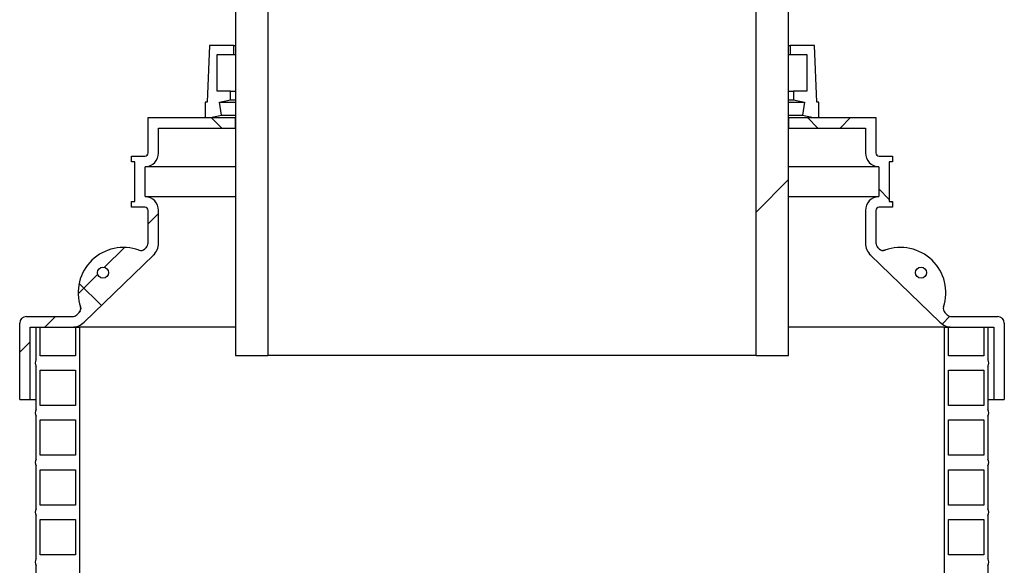
# Model space of a CAD drawing. Units: millimetres. Extents: x 10 to 410, y 10 to 287.
# Drawn here: x 69 to 83, y 205 to 213 of the extents above; entities that cross this region are included whole.
import ezdxf

# ---------------------------------------------------------------- set-up
doc = ezdxf.new("R2010")
doc.units = ezdxf.units.MM
doc.linetypes.add('SLD-Solid', pattern=[0])

msp = doc.modelspace()

# ---------------------------------------------------------------- hatches: boundary and pattern name
at = {"linetype": 'SLD-Solid', "lineweight": 18}
h = msp.add_hatch(dxfattribs=at)
h.set_pattern_fill('ANSI34', style=0)
h.paths.add_polyline_path([(72.373, 216.11), (71.882, 216.11), (71.882, 207.776), (72.373, 207.776)], flags=0)
h = msp.add_hatch(dxfattribs=at)
h.set_pattern_fill('ANSI34', style=0)
h.paths.add_polyline_path([(79.725, 207.776), (80.216, 207.776), (80.216, 216.11), (79.725, 216.11)], flags=0)
h = msp.add_hatch(dxfattribs=at)
h.set_pattern_fill('ANSI34', angle=3e-322, style=0)
h.paths.add_polyline_path([(71.857, 212.448), (71.491, 212.448), (71.457, 211.598), (71.424, 211.598), (71.424, 211.364), (71.507, 211.364), (71.674, 211.398), (71.641, 211.598), (71.807, 211.631), (71.807, 211.764), (71.607, 211.764), (71.607, 212.314), (71.857, 212.314)], flags=0)
h = msp.add_hatch(dxfattribs=at)
h.set_pattern_fill('ANSI34', angle=3e-322, style=0)
h.paths.add_polyline_path([(80.674, 211.598), (80.641, 211.598), (80.607, 212.448), (80.241, 212.448), (80.241, 212.314), (80.491, 212.314), (80.491, 211.764), (80.291, 211.764), (80.291, 211.631), (80.457, 211.598), (80.424, 211.398), (80.591, 211.364), (80.674, 211.364)], flags=0)
h = msp.add_hatch(dxfattribs=at)
h.set_pattern_fill('ANSI37', angle=3e-322, style=0)
edge = h.paths.add_edge_path(flags=0)
edge.add_line((70.566, 211.364), (70.566, 210.831))
edge.add_arc((70.516, 210.831), 0.05, 270, 360, ccw=False)
edge.add_line((70.516, 210.781), (70.316, 210.781))
edge.add_line((70.316, 210.781), (70.316, 210.698))
edge.add_line((70.316, 210.698), (70.366, 210.698))
edge.add_line((70.366, 210.698), (70.366, 210.098))
edge.add_line((70.366, 210.098), (70.316, 210.098))
edge.add_line((70.316, 210.098), (70.316, 210.014))
edge.add_line((70.316, 210.014), (70.516, 210.014))
edge.add_arc((70.516, 209.964), 0.05, 0, 90, ccw=False)
edge.add_line((70.566, 209.964), (70.566, 209.473))
edge.add_arc((70.466, 209.473), 0.1, 314.1186, 360, ccw=False)
edge.add_line((70.535, 209.401), (70.516, 209.383))
edge.add_arc((70.458, 209.443), 0.0833, 249.9719, 314.1186, ccw=False)
edge.add_arc((70.196, 208.723), 0.683, 69.9719, 198.2653)
edge.add_arc((69.468, 208.483), 0.0833, -45.8814, 18.2653, ccw=False)
edge.add_line((69.526, 208.423), (69.495, 208.392))
edge.add_arc((69.425, 208.464), 0.1, 270, 314.1186, ccw=False)
edge.add_line((69.425, 208.364), (68.732, 208.364))
edge.add_arc((68.732, 208.264), 0.1, 90, 180)
edge.add_line((68.632, 208.264), (68.632, 207.114))
edge.add_line((68.632, 207.114), (68.791, 207.114))
edge.add_line((68.791, 207.114), (68.791, 208.206))
edge.add_line((68.791, 208.206), (69.425, 208.206))
edge.add_arc((69.425, 208.464), 0.258, 270, 314.1186)
edge.add_line((69.605, 208.279), (70.646, 209.288))
edge.add_arc((70.466, 209.473), 0.258, 314.1186, 360)
edge.add_line((70.724, 209.473), (70.724, 209.964))
edge.add_arc((70.516, 209.964), 0.208, 0, 87.7076)
edge.add_line((70.524, 210.172), (70.524, 210.623))
edge.add_arc((70.516, 210.831), 0.208, 272.2924, 360)
edge.add_line((70.724, 210.831), (70.724, 211.206))
edge.add_line((70.724, 211.206), (71.882, 211.206))
edge.add_line((71.882, 211.206), (71.882, 211.364))
edge.add_line((71.882, 211.364), (70.566, 211.364))
edge = h.paths.add_edge_path(flags=0)
edge.add_arc((69.887, 209.027), 0.0833, 0, 360)
h = msp.add_hatch(dxfattribs=at)
h.set_pattern_fill('ANSI37', angle=3e-322, style=0)
edge = h.paths.add_edge_path(flags=0)
edge.add_line((81.782, 210.781), (81.582, 210.781))
edge.add_arc((81.582, 210.831), 0.05, 180, 270, ccw=False)
edge.add_line((81.532, 210.831), (81.532, 211.364))
edge.add_line((81.532, 211.364), (80.216, 211.364))
edge.add_line((80.216, 211.364), (80.216, 211.206))
edge.add_line((80.216, 211.206), (81.374, 211.206))
edge.add_line((81.374, 211.206), (81.374, 210.831))
edge.add_arc((81.582, 210.831), 0.208, 180, 267.7076)
edge.add_line((81.574, 210.623), (81.574, 210.172))
edge.add_arc((81.582, 209.964), 0.208, 92.2924, 180)
edge.add_line((81.374, 209.964), (81.374, 209.473))
edge.add_arc((81.632, 209.473), 0.258, 180, 225.8814)
edge.add_line((81.452, 209.288), (82.493, 208.279))
edge.add_arc((82.673, 208.464), 0.258, 225.8814, 270)
edge.add_line((82.673, 208.206), (83.307, 208.206))
edge.add_line((83.307, 208.206), (83.307, 207.114))
edge.add_line((83.307, 207.114), (83.466, 207.114))
edge.add_line((83.466, 207.114), (83.466, 208.264))
edge.add_arc((83.366, 208.264), 0.1, 0, 90)
edge.add_line((83.366, 208.364), (82.673, 208.364))
edge.add_arc((82.673, 208.464), 0.1, 225.8814, 270, ccw=False)
edge.add_line((82.603, 208.392), (82.572, 208.423))
edge.add_arc((82.63, 208.483), 0.0833, 161.7347, 225.8814, ccw=False)
edge.add_arc((81.902, 208.723), 0.683, 341.7347, 470.0281)
edge.add_arc((81.64, 209.443), 0.0833, 225.8814, 290.0281, ccw=False)
edge.add_line((81.582, 209.383), (81.563, 209.401))
edge.add_arc((81.632, 209.473), 0.1, 180, 225.8814, ccw=False)
edge.add_line((81.532, 209.473), (81.532, 209.964))
edge.add_arc((81.582, 209.964), 0.05, 90, 180, ccw=False)
edge.add_line((81.582, 210.014), (81.782, 210.014))
edge.add_line((81.782, 210.014), (81.782, 210.098))
edge.add_line((81.782, 210.098), (81.732, 210.098))
edge.add_line((81.732, 210.098), (81.732, 210.698))
edge.add_line((81.732, 210.698), (81.782, 210.698))
edge.add_line((81.782, 210.698), (81.782, 210.781))
edge = h.paths.add_edge_path(flags=0)
edge.add_arc((82.211, 209.027), 0.0833, 0, 360)
h = msp.add_hatch(dxfattribs=at)
h.set_pattern_fill('ANSI34', style=0)
edge = h.paths.add_edge_path(flags=0)
edge.add_line((69.532, 208.206), (69.474, 208.206))
edge.add_line((69.474, 208.206), (69.474, 207.773))
edge.add_line((69.474, 207.773), (68.941, 207.773))
edge.add_line((68.941, 207.773), (68.941, 208.206))
edge.add_line((68.941, 208.206), (68.882, 208.206))
edge.add_line((68.882, 208.206), (68.882, 207.714))
edge.add_arc((68.956, 207.664), 0.0893, 145.9501, 214.0499)
edge.add_line((68.882, 207.614), (68.882, 206.964))
edge.add_arc((68.956, 206.914), 0.0893, 145.9501, 214.0499)
edge.add_line((68.882, 206.864), (68.882, 206.214))
edge.add_arc((68.956, 206.164), 0.0893, 145.9501, 214.0499)
edge.add_line((68.882, 206.114), (68.882, 205.464))
edge.add_arc((68.956, 205.414), 0.0893, 145.9501, 214.0499)
edge.add_line((68.882, 205.364), (68.882, 204.714))
edge.add_arc((68.956, 204.664), 0.0893, 145.9501, 214.0499)
edge.add_line((68.882, 204.614), (68.882, 203.964))
edge.add_arc((68.956, 203.914), 0.0893, 145.9501, 214.0499)
edge.add_line((68.882, 203.864), (68.882, 203.214))
edge.add_arc((68.956, 203.164), 0.0893, 145.9501, 214.0499)
edge.add_line((68.882, 203.114), (68.882, 202.464))
edge.add_arc((68.956, 202.414), 0.0893, 145.9501, 214.0499)
edge.add_line((68.882, 202.364), (68.882, 201.714))
edge.add_arc((68.956, 201.664), 0.0893, 145.9501, 214.0499)
edge.add_line((68.882, 201.614), (68.882, 200.964))
edge.add_arc((68.956, 200.914), 0.0893, 145.9501, 214.0499)
edge.add_line((68.882, 200.864), (68.882, 200.214))
edge.add_arc((68.956, 200.164), 0.0893, 145.9501, 214.0499)
edge.add_line((68.882, 200.114), (68.882, 199.464))
edge.add_arc((68.956, 199.414), 0.0893, 145.9501, 214.0499)
edge.add_line((68.882, 199.364), (68.882, 198.714))
edge.add_arc((68.956, 198.664), 0.0893, 145.9501, 214.0499)
edge.add_line((68.882, 198.614), (68.882, 197.964))
edge.add_arc((68.956, 197.914), 0.0893, 145.9501, 214.0499)
edge.add_line((68.882, 197.864), (68.882, 197.214))
edge.add_arc((68.956, 197.164), 0.0893, 145.9501, 214.0499)
edge.add_line((68.882, 197.114), (68.882, 196.464))
edge.add_arc((68.956, 196.414), 0.0893, 145.9501, 214.0499)
edge.add_line((68.882, 196.364), (68.882, 195.714))
edge.add_arc((68.956, 195.664), 0.0893, 145.9501, 214.0499)
edge.add_line((68.882, 195.614), (68.882, 194.964))
edge.add_arc((68.956, 194.914), 0.0893, 145.9501, 214.0499)
edge.add_line((68.882, 194.864), (68.882, 194.214))
edge.add_arc((68.956, 194.164), 0.0893, 145.9501, 214.0499)
edge.add_line((68.882, 194.114), (68.882, 193.464))
edge.add_arc((68.956, 193.414), 0.0893, 145.9501, 214.0499)
edge.add_line((68.882, 193.364), (68.882, 192.714))
edge.add_arc((68.956, 192.664), 0.0893, 145.9501, 214.0499)
edge.add_line((68.882, 192.614), (68.882, 191.964))
edge.add_arc((68.956, 191.914), 0.0893, 145.9501, 214.0499)
edge.add_line((68.882, 191.864), (68.882, 191.214))
edge.add_arc((68.956, 191.164), 0.0893, 145.9501, 214.0499)
edge.add_line((68.882, 191.114), (68.882, 190.464))
edge.add_arc((68.956, 190.414), 0.0893, 145.9501, 214.0499)
edge.add_line((68.882, 190.364), (68.882, 189.714))
edge.add_arc((68.956, 189.664), 0.0893, 145.9501, 214.0499)
edge.add_line((68.882, 189.614), (68.882, 188.964))
edge.add_arc((68.956, 188.914), 0.0893, 145.9501, 214.0499)
edge.add_line((68.882, 188.864), (68.882, 188.539))
edge.add_line((68.882, 188.539), (68.941, 188.539))
edge.add_line((68.941, 188.539), (68.941, 188.806))
edge.add_line((68.941, 188.806), (69.474, 188.806))
edge.add_line((69.474, 188.806), (69.474, 188.539))
edge.add_line((69.474, 188.539), (69.532, 188.539))
edge.add_line((69.532, 188.539), (69.532, 208.206))
h.paths.add_polyline_path([(68.941, 189.556), (69.474, 189.556), (69.474, 189.023), (68.941, 189.023)], flags=0)
h.paths.add_polyline_path([(68.941, 190.306), (69.474, 190.306), (69.474, 189.773), (68.941, 189.773)], flags=0)
h.paths.add_polyline_path([(68.941, 191.056), (69.474, 191.056), (69.474, 190.523), (68.941, 190.523)], flags=0)
h.paths.add_polyline_path([(68.941, 191.806), (69.474, 191.806), (69.474, 191.273), (68.941, 191.273)], flags=0)
h.paths.add_polyline_path([(68.941, 192.556), (69.474, 192.556), (69.474, 192.023), (68.941, 192.023)], flags=0)
h.paths.add_polyline_path([(68.941, 193.306), (69.474, 193.306), (69.474, 192.773), (68.941, 192.773)], flags=0)
h.paths.add_polyline_path([(68.941, 194.056), (69.474, 194.056), (69.474, 193.523), (68.941, 193.523)], flags=0)
h.paths.add_polyline_path([(68.941, 194.806), (69.474, 194.806), (69.474, 194.273), (68.941, 194.273)], flags=0)
h.paths.add_polyline_path([(68.941, 195.556), (69.474, 195.556), (69.474, 195.023), (68.941, 195.023)], flags=0)
h.paths.add_polyline_path([(68.941, 196.306), (69.474, 196.306), (69.474, 195.773), (68.941, 195.773)], flags=0)
h.paths.add_polyline_path([(68.941, 197.056), (69.474, 197.056), (69.474, 196.523), (68.941, 196.523)], flags=0)
h.paths.add_polyline_path([(68.941, 197.806), (69.474, 197.806), (69.474, 197.273), (68.941, 197.273)], flags=0)
h.paths.add_polyline_path([(68.941, 198.556), (69.474, 198.556), (69.474, 198.023), (68.941, 198.023)], flags=0)
h.paths.add_polyline_path([(68.941, 199.306), (69.474, 199.306), (69.474, 198.773), (68.941, 198.773)], flags=0)
h.paths.add_polyline_path([(68.941, 200.056), (69.474, 200.056), (69.474, 199.523), (68.941, 199.523)], flags=0)
h.paths.add_polyline_path([(68.941, 200.806), (69.474, 200.806), (69.474, 200.273), (68.941, 200.273)], flags=0)
h.paths.add_polyline_path([(68.941, 201.556), (69.474, 201.556), (69.474, 201.023), (68.941, 201.023)], flags=0)
h.paths.add_polyline_path([(68.941, 202.306), (69.474, 202.306), (69.474, 201.773), (68.941, 201.773)], flags=0)
h.paths.add_polyline_path([(68.941, 203.056), (69.474, 203.056), (69.474, 202.523), (68.941, 202.523)], flags=0)
h.paths.add_polyline_path([(68.941, 203.806), (69.474, 203.806), (69.474, 203.273), (68.941, 203.273)], flags=0)
h.paths.add_polyline_path([(68.941, 204.556), (69.474, 204.556), (69.474, 204.023), (68.941, 204.023)], flags=0)
h.paths.add_polyline_path([(68.941, 205.306), (69.474, 205.306), (69.474, 204.773), (68.941, 204.773)], flags=0)
h.paths.add_polyline_path([(68.941, 206.056), (69.474, 206.056), (69.474, 205.523), (68.941, 205.523)], flags=0)
h.paths.add_polyline_path([(68.941, 206.806), (69.474, 206.806), (69.474, 206.273), (68.941, 206.273)], flags=0)
h.paths.add_polyline_path([(68.941, 207.556), (69.474, 207.556), (69.474, 207.023), (68.941, 207.023)], flags=0)
h = msp.add_hatch(dxfattribs=at)
h.set_pattern_fill('ANSI34', style=0)
edge = h.paths.add_edge_path(flags=0)
edge.add_line((83.157, 208.206), (83.157, 207.773))
edge.add_line((83.157, 207.773), (82.624, 207.773))
edge.add_line((82.624, 207.773), (82.624, 208.206))
edge.add_line((82.624, 208.206), (82.566, 208.206))
edge.add_line((82.566, 208.206), (82.566, 188.539))
edge.add_line((82.566, 188.539), (82.624, 188.539))
edge.add_line((82.624, 188.539), (82.624, 188.806))
edge.add_line((82.624, 188.806), (83.157, 188.806))
edge.add_line((83.157, 188.806), (83.157, 188.539))
edge.add_line((83.157, 188.539), (83.216, 188.539))
edge.add_line((83.216, 188.539), (83.216, 188.864))
edge.add_arc((83.142, 188.914), 0.0893, 325.9501, 394.0499)
edge.add_line((83.216, 188.964), (83.216, 189.614))
edge.add_arc((83.142, 189.664), 0.0893, 325.9501, 394.0499)
edge.add_line((83.216, 189.714), (83.216, 190.364))
edge.add_arc((83.142, 190.414), 0.0893, 325.9501, 394.0499)
edge.add_line((83.216, 190.464), (83.216, 191.114))
edge.add_arc((83.142, 191.164), 0.0893, 325.9501, 394.0499)
edge.add_line((83.216, 191.214), (83.216, 191.864))
edge.add_arc((83.142, 191.914), 0.0893, 325.9501, 394.0499)
edge.add_line((83.216, 191.964), (83.216, 192.614))
edge.add_arc((83.142, 192.664), 0.0893, 325.9501, 394.0499)
edge.add_line((83.216, 192.714), (83.216, 193.364))
edge.add_arc((83.142, 193.414), 0.0893, 325.9501, 394.0499)
edge.add_line((83.216, 193.464), (83.216, 194.114))
edge.add_arc((83.142, 194.164), 0.0893, 325.9501, 394.0499)
edge.add_line((83.216, 194.214), (83.216, 194.864))
edge.add_arc((83.142, 194.914), 0.0893, 325.9501, 394.0499)
edge.add_line((83.216, 194.964), (83.216, 195.614))
edge.add_arc((83.142, 195.664), 0.0893, 325.9501, 394.0499)
edge.add_line((83.216, 195.714), (83.216, 196.364))
edge.add_arc((83.142, 196.414), 0.0893, 325.9501, 394.0499)
edge.add_line((83.216, 196.464), (83.216, 197.114))
edge.add_arc((83.142, 197.164), 0.0893, 325.9501, 394.0499)
edge.add_line((83.216, 197.214), (83.216, 197.864))
edge.add_arc((83.142, 197.914), 0.0893, 325.9501, 394.0499)
edge.add_line((83.216, 197.964), (83.216, 198.614))
edge.add_arc((83.142, 198.664), 0.0893, 325.9501, 394.0499)
edge.add_line((83.216, 198.714), (83.216, 199.364))
edge.add_arc((83.142, 199.414), 0.0893, 325.9501, 394.0499)
edge.add_line((83.216, 199.464), (83.216, 200.114))
edge.add_arc((83.142, 200.164), 0.0893, 325.9501, 394.0499)
edge.add_line((83.216, 200.214), (83.216, 200.864))
edge.add_arc((83.142, 200.914), 0.0893, 325.9501, 394.0499)
edge.add_line((83.216, 200.964), (83.216, 201.614))
edge.add_arc((83.142, 201.664), 0.0893, 325.9501, 394.0499)
edge.add_line((83.216, 201.714), (83.216, 202.364))
edge.add_arc((83.142, 202.414), 0.0893, 325.9501, 394.0499)
edge.add_line((83.216, 202.464), (83.216, 203.114))
edge.add_arc((83.142, 203.164), 0.0893, 325.9501, 394.0499)
edge.add_line((83.216, 203.214), (83.216, 203.864))
edge.add_arc((83.142, 203.914), 0.0893, 325.9501, 394.0499)
edge.add_line((83.216, 203.964), (83.216, 204.614))
edge.add_arc((83.142, 204.664), 0.0893, 325.9501, 394.0499)
edge.add_line((83.216, 204.714), (83.216, 205.364))
edge.add_arc((83.142, 205.414), 0.0893, 325.9501, 394.0499)
edge.add_line((83.216, 205.464), (83.216, 206.114))
edge.add_arc((83.142, 206.164), 0.0893, 325.9501, 394.0499)
edge.add_line((83.216, 206.214), (83.216, 206.864))
edge.add_arc((83.142, 206.914), 0.0893, 325.9501, 394.0499)
edge.add_line((83.216, 206.964), (83.216, 207.614))
edge.add_arc((83.142, 207.664), 0.0893, 325.9501, 394.0499)
edge.add_line((83.216, 207.714), (83.216, 208.206))
edge.add_line((83.216, 208.206), (83.157, 208.206))
h.paths.add_polyline_path([(83.157, 189.023), (82.624, 189.023), (82.624, 189.556), (83.157, 189.556)], flags=0)
h.paths.add_polyline_path([(83.157, 189.773), (82.624, 189.773), (82.624, 190.306), (83.157, 190.306)], flags=0)
h.paths.add_polyline_path([(83.157, 190.523), (82.624, 190.523), (82.624, 191.056), (83.157, 191.056)], flags=0)
h.paths.add_polyline_path([(83.157, 191.273), (82.624, 191.273), (82.624, 191.806), (83.157, 191.806)], flags=0)
h.paths.add_polyline_path([(83.157, 192.023), (82.624, 192.023), (82.624, 192.556), (83.157, 192.556)], flags=0)
h.paths.add_polyline_path([(83.157, 192.773), (82.624, 192.773), (82.624, 193.306), (83.157, 193.306)], flags=0)
h.paths.add_polyline_path([(83.157, 193.523), (82.624, 193.523), (82.624, 194.056), (83.157, 194.056)], flags=0)
h.paths.add_polyline_path([(83.157, 194.273), (82.624, 194.273), (82.624, 194.806), (83.157, 194.806)], flags=0)
h.paths.add_polyline_path([(83.157, 195.023), (82.624, 195.023), (82.624, 195.556), (83.157, 195.556)], flags=0)
h.paths.add_polyline_path([(83.157, 195.773), (82.624, 195.773), (82.624, 196.306), (83.157, 196.306)], flags=0)
h.paths.add_polyline_path([(83.157, 196.523), (82.624, 196.523), (82.624, 197.056), (83.157, 197.056)], flags=0)
h.paths.add_polyline_path([(83.157, 197.273), (82.624, 197.273), (82.624, 197.806), (83.157, 197.806)], flags=0)
h.paths.add_polyline_path([(83.157, 198.023), (82.624, 198.023), (82.624, 198.556), (83.157, 198.556)], flags=0)
h.paths.add_polyline_path([(83.157, 198.773), (82.624, 198.773), (82.624, 199.306), (83.157, 199.306)], flags=0)
h.paths.add_polyline_path([(83.157, 199.523), (82.624, 199.523), (82.624, 200.056), (83.157, 200.056)], flags=0)
h.paths.add_polyline_path([(83.157, 200.273), (82.624, 200.273), (82.624, 200.806), (83.157, 200.806)], flags=0)
h.paths.add_polyline_path([(83.157, 201.023), (82.624, 201.023), (82.624, 201.556), (83.157, 201.556)], flags=0)
h.paths.add_polyline_path([(83.157, 201.773), (82.624, 201.773), (82.624, 202.306), (83.157, 202.306)], flags=0)
h.paths.add_polyline_path([(83.157, 202.523), (82.624, 202.523), (82.624, 203.056), (83.157, 203.056)], flags=0)
h.paths.add_polyline_path([(83.157, 203.273), (82.624, 203.273), (82.624, 203.806), (83.157, 203.806)], flags=0)
h.paths.add_polyline_path([(83.157, 204.023), (82.624, 204.023), (82.624, 204.556), (83.157, 204.556)], flags=0)
h.paths.add_polyline_path([(83.157, 204.773), (82.624, 204.773), (82.624, 205.306), (83.157, 205.306)], flags=0)
h.paths.add_polyline_path([(83.157, 205.523), (82.624, 205.523), (82.624, 206.056), (83.157, 206.056)], flags=0)
h.paths.add_polyline_path([(83.157, 206.273), (82.624, 206.273), (82.624, 206.806), (83.157, 206.806)], flags=0)
h.paths.add_polyline_path([(83.157, 207.023), (82.624, 207.023), (82.624, 207.556), (83.157, 207.556)], flags=0)

# ---------------------------------------------------------------- linework, layer by layer
at = {"color": 7, "linetype": 'SLD-Solid', "lineweight": 25}
for p, q in [((71.882, 216.11), (71.882, 207.776)), ((72.373, 216.11), (72.373, 207.776)), ((79.725, 207.776), (79.725, 216.11)), ((80.216, 207.776), (80.216, 216.11)), ((71.491, 212.448), (71.457, 211.598)), ((71.857, 212.448), (71.491, 212.448)), ((71.857, 212.314), (71.857, 212.448)), ((71.857, 212.448), (71.882, 212.448)), ((80.216, 212.448), (80.241, 212.448)), ((80.241, 212.448), (80.241, 212.314)), ((80.607, 212.448), (80.241, 212.448)), ((80.641, 211.598), (80.607, 212.448)), ((71.607, 211.764), (71.607, 212.314)), ((71.607, 212.314), (71.857, 212.314)), ((71.857, 212.314), (71.882, 212.314)), ((80.216, 212.314), (80.241, 212.314)), ((80.241, 212.314), (80.491, 212.314)), ((80.491, 212.314), (80.491, 211.764)), ((71.807, 211.764), (71.607, 211.764)), ((71.807, 211.631), (71.807, 211.764)), ((71.807, 211.764), (71.882, 211.764)), ((80.216, 211.764), (80.291, 211.764)), ((80.291, 211.764), (80.291, 211.631)), ((80.491, 211.764), (80.291, 211.764)), ((71.424, 211.598), (71.424, 211.364)), ((71.457, 211.598), (71.424, 211.598)), ((71.641, 211.598), (71.807, 211.631)), ((71.674, 211.398), (71.641, 211.598)), ((71.641, 211.598), (71.882, 211.598)), ((71.807, 211.631), (71.882, 211.631)), ((80.216, 211.631), (80.291, 211.631)), ((80.216, 211.598), (80.457, 211.598)), ((80.291, 211.631), (80.457, 211.598)), ((80.457, 211.598), (80.424, 211.398)), ((80.674, 211.598), (80.641, 211.598)), ((80.674, 211.364), (80.674, 211.598)), ((71.507, 211.364), (71.674, 211.398)), ((71.674, 211.398), (71.882, 211.398)), ((80.216, 211.398), (80.424, 211.398)), ((80.424, 211.398), (80.591, 211.364)), ((70.566, 210.831), (70.566, 211.364)), ((70.566, 211.364), (71.882, 211.364)), ((71.424, 211.364), (71.507, 211.364)), ((71.882, 211.206), (71.882, 211.364)), ((80.216, 211.364), (80.216, 211.206)), ((80.216, 211.364), (81.532, 211.364)), ((80.591, 211.364), (80.674, 211.364)), ((81.532, 211.364), (81.532, 210.831)), ((70.724, 210.831), (70.724, 211.206)), ((70.724, 211.206), (71.882, 211.206)), ((80.216, 211.206), (81.374, 211.206)), ((81.374, 211.206), (81.374, 210.831)), ((70.316, 210.698), (70.316, 210.781)), ((70.316, 210.781), (70.516, 210.781)), ((70.366, 210.698), (70.316, 210.698)), ((70.366, 210.098), (70.366, 210.698)), ((81.582, 210.781), (81.782, 210.781)), ((81.732, 210.698), (81.732, 210.098)), ((81.782, 210.698), (81.732, 210.698)), ((81.782, 210.781), (81.782, 210.698)), ((71.882, 210.623), (70.524, 210.623)), ((70.524, 210.172), (70.524, 210.623)), ((81.574, 210.623), (80.216, 210.623)), ((81.574, 210.623), (81.574, 210.172)), ((70.316, 210.014), (70.316, 210.098)), ((70.316, 210.098), (70.366, 210.098)), ((70.524, 210.172), (71.882, 210.172)), ((80.216, 210.172), (81.574, 210.172)), ((81.732, 210.098), (81.782, 210.098)), ((81.782, 210.098), (81.782, 210.014)), ((70.516, 210.014), (70.316, 210.014)), ((70.566, 209.473), (70.566, 209.964)), ((70.724, 209.473), (70.724, 209.964)), ((81.374, 209.964), (81.374, 209.473)), ((81.532, 209.964), (81.532, 209.473)), ((81.782, 210.014), (81.582, 210.014)), ((70.516, 209.383), (70.535, 209.401)), ((81.563, 209.401), (81.582, 209.383)), ((69.605, 208.279), (70.646, 209.288)), ((81.452, 209.288), (82.493, 208.279)), ((69.495, 208.392), (69.526, 208.423)), ((82.572, 208.423), (82.603, 208.392)), ((68.632, 207.114), (68.632, 208.264)), ((68.732, 208.364), (69.425, 208.364)), ((82.673, 208.364), (83.366, 208.364)), ((83.466, 208.264), (83.466, 207.114)), ((68.791, 207.114), (68.791, 208.206)), ((68.791, 208.206), (69.425, 208.206)), ((68.882, 207.714), (68.882, 208.206)), ((68.882, 208.206), (68.941, 208.206)), ((68.941, 207.773), (68.941, 208.206)), ((69.425, 208.206), (69.474, 208.206)), ((69.474, 208.206), (69.474, 207.773)), ((69.474, 208.206), (69.532, 208.206)), ((69.532, 208.206), (69.532, 188.539)), ((71.882, 208.206), (69.532, 208.206)), ((82.566, 208.206), (80.216, 208.206)), ((82.566, 188.539), (82.566, 208.206)), ((82.566, 208.206), (82.624, 208.206)), ((82.624, 208.206), (82.673, 208.206)), ((82.624, 207.773), (82.624, 208.206)), ((82.673, 208.206), (83.307, 208.206)), ((83.157, 208.206), (83.157, 207.773)), ((83.157, 208.206), (83.216, 208.206)), ((83.216, 208.206), (83.216, 207.714)), ((83.307, 208.206), (83.307, 207.114)), ((69.474, 207.773), (68.941, 207.773)), ((71.882, 207.776), (72.373, 207.776)), ((79.725, 207.776), (72.373, 207.776)), ((79.725, 207.776), (80.216, 207.776)), ((83.157, 207.773), (82.624, 207.773)), ((68.882, 206.964), (68.882, 207.614)), ((68.941, 207.023), (68.941, 207.556)), ((68.941, 207.556), (69.474, 207.556)), ((69.474, 207.556), (69.474, 207.023)), ((82.624, 207.023), (82.624, 207.556)), ((82.624, 207.556), (83.157, 207.556)), ((83.157, 207.556), (83.157, 207.023)), ((83.216, 207.614), (83.216, 206.964)), ((68.632, 207.114), (68.791, 207.114)), ((68.791, 207.114), (68.882, 207.114)), ((83.216, 207.114), (83.307, 207.114)), ((83.307, 207.114), (83.466, 207.114)), ((69.474, 207.023), (68.941, 207.023)), ((83.157, 207.023), (82.624, 207.023)), ((68.882, 206.214), (68.882, 206.864)), ((68.941, 206.273), (68.941, 206.806)), ((68.941, 206.806), (69.474, 206.806)), ((69.474, 206.806), (69.474, 206.273)), ((82.624, 206.273), (82.624, 206.806)), ((82.624, 206.806), (83.157, 206.806)), ((83.157, 206.806), (83.157, 206.273)), ((83.216, 206.864), (83.216, 206.214)), ((69.474, 206.273), (68.941, 206.273)), ((83.157, 206.273), (82.624, 206.273)), ((68.882, 205.464), (68.882, 206.114)), ((68.941, 205.523), (68.941, 206.056)), ((68.941, 206.056), (69.474, 206.056)), ((69.474, 206.056), (69.474, 205.523)), ((82.624, 205.523), (82.624, 206.056)), ((82.624, 206.056), (83.157, 206.056)), ((83.157, 206.056), (83.157, 205.523)), ((83.216, 206.114), (83.216, 205.464)), ((69.474, 205.523), (68.941, 205.523)), ((83.157, 205.523), (82.624, 205.523)), ((68.882, 204.714), (68.882, 205.364)), ((68.941, 204.773), (68.941, 205.306)), ((68.941, 205.306), (69.474, 205.306)), ((69.474, 205.306), (69.474, 204.773)), ((82.624, 204.773), (82.624, 205.306)), ((82.624, 205.306), (83.157, 205.306)), ((83.157, 205.306), (83.157, 204.773)), ((83.216, 205.364), (83.216, 204.714)), ((69.474, 204.773), (68.941, 204.773)), ((83.157, 204.773), (82.624, 204.773)), ((68.882, 203.964), (68.882, 204.614)), ((83.216, 204.614), (83.216, 203.964))]:
    msp.add_line(p, q, dxfattribs=at)
for centre in [(69.887, 209.027), (82.211, 209.027)]:
    msp.add_circle(centre, 0.0833, dxfattribs=at)
for centre, radius, start, end in [((70.516, 210.831), 0.05, 270, 0), ((70.516, 210.831), 0.208, 272.2924, 0), ((81.582, 210.831), 0.208, 180, 267.7076), ((81.582, 210.831), 0.05, 180, 270), ((70.516, 209.964), 0.208, 0, 87.7076), ((81.582, 209.964), 0.208, 92.2924, 180), ((70.516, 209.964), 0.05, 0, 90), ((81.582, 209.964), 0.05, 90, 180), ((70.466, 209.473), 0.1, 314.1186, 0), ((70.466, 209.473), 0.258, 314.1186, 0), ((81.632, 209.473), 0.258, 180, 225.8814), ((81.632, 209.473), 0.1, 180, 225.8814), ((70.196, 208.723), 0.683, 69.9719, 198.2653), ((70.458, 209.443), 0.0833, 249.9719, 314.1186), ((81.64, 209.443), 0.0833, 225.8814, 290.0281), ((81.902, 208.723), 0.683, 341.7347, 110.0281), ((69.468, 208.483), 0.0833, 314.1186, 18.2653), ((82.63, 208.483), 0.0833, 161.7347, 225.8814), ((68.732, 208.264), 0.1, 90, 180), ((69.425, 208.464), 0.1, 270, 314.1186), ((69.425, 208.464), 0.258, 270, 314.1186), ((82.673, 208.464), 0.258, 225.8814, 270), ((82.673, 208.464), 0.1, 225.8814, 270), ((83.366, 208.264), 0.1, 0, 90), ((68.956, 207.664), 0.0893, 145.9501, 214.0499), ((83.142, 207.664), 0.0893, 325.9501, 34.0499), ((68.956, 206.914), 0.0893, 145.9501, 214.0499), ((83.142, 206.914), 0.0893, 325.9501, 34.0499), ((68.956, 206.164), 0.0893, 145.9501, 214.0499), ((83.142, 206.164), 0.0893, 325.9501, 34.0499), ((68.956, 205.414), 0.0893, 145.9501, 214.0499), ((83.142, 205.414), 0.0893, 325.9501, 34.0499), ((68.956, 204.664), 0.0893, 145.9501, 214.0499), ((83.142, 204.664), 0.0893, 325.9501, 34.0499)]:
    msp.add_arc(centre, radius, start, end, dxfattribs=at)
for points, knots in [([(81.662, 209.362), (81.662, 209.362), (81.662, 209.362), (81.662, 209.362), (81.66, 209.362), (81.658, 209.361), (81.654, 209.36), (81.647, 209.36), (81.641, 209.359), (81.637, 209.359), (81.636, 209.36)], [0, 0, 0, 0, 0.0688783, 0.5273355, 0.6722185, 0.7917412, 0.8619558, 0.9142383, 0.9855513, 1, 1, 1, 1]), ([(69.542, 208.444), (69.542, 208.444), (69.54, 208.439), (69.536, 208.435), (69.533, 208.431)], [0, 0, 0, 0, 0.066065, 1, 1, 1, 1]), ([(69.549, 208.503), (69.549, 208.503), (69.549, 208.503), (69.549, 208.502), (69.55, 208.5), (69.551, 208.496), (69.552, 208.49), (69.552, 208.483), (69.552, 208.479), (69.551, 208.477)], [0, 0, 0, 0, 0.098802, 0.497064, 0.692573, 0.820939, 0.89557, 0.964848, 1, 1, 1, 1])]:
    msp.add_open_spline(points, degree=3, knots=knots, dxfattribs=at)

doc.saveas('drawing.dxf')
